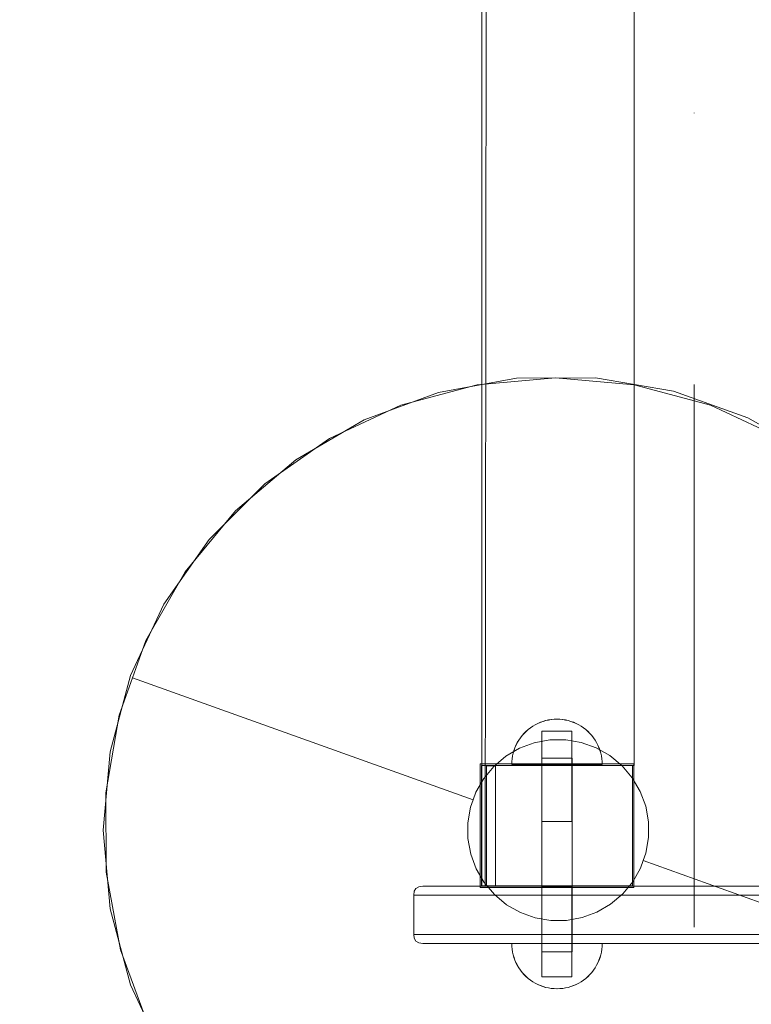
# Model space of a CAD drawing. Units: millimetres. Extents: x 8840 to 14416, y 13656 to 17984.
# Drawn here: x 10169 to 10412, y 15232 to 15558 of the extents above; entities that cross this region are included whole.
import ezdxf

# ---------------------------------------------------------------- set-up
doc = ezdxf.new("R2010")
doc.units = ezdxf.units.MM
doc.header["$MEASUREMENT"] = 0
doc.linetypes.add('Kropki i Kreski', pattern=[360, 180, -90, 0, -90])
doc.layers.add('STREFA_Nr_pióra__7', color=7, linetype='Continuous', lineweight=18)
doc.layers.add('ZESTAW_Nr_pióra__7', color=7, linetype='Continuous', lineweight=18)

msp = doc.modelspace()

# ---------------------------------------------------------------- linework, layer by layer
at = {"layer": 'STREFA_Nr_pióra__7', "linetype": 'Continuous', "flags": 128}
msp.add_lwpolyline([(10252.65, 17530.96, -0.096914), (12049.33, 17388.56, -0.209058), (13118.94, 16831.75, -0.31189), (13830.27, 15941.22), (13829.92, 15315.21, -0.323968), (13120.82, 14388.01, -0.20974), (12040.65, 13829.48, -0.097888), (10252.65, 13687.25, -0.372908), (8840.23, 15252.13), (8847.65, 16121.13, -0.34901)], format="xyb", close=True, dxfattribs=at)
at = {"layer": 'ZESTAW_Nr_pióra__7', "linetype": 'Kropki i Kreski'}
msp.add_line((10392.86, 15257.41), (10392.86, 15977.76), dxfattribs=at)
at = {"layer": 'ZESTAW_Nr_pióra__7', "linetype": 'Continuous'}
for p, q in [((10322.43, 15271.04), (10322.43, 15953.04)), ((10323.55, 15271.04), (10324.23, 15953.04)), ((10372.86, 15913.06), (10372.86, 15311.04)), ((10308.02, 15434.8), (10333.84, 15439.49)), ((10346.87, 15439.59), (10320.82, 15437.31)), ((10333.84, 15439.49), (10360.08, 15439.62)), ((10372.92, 15437.31), (10346.87, 15439.59)), ((10360.08, 15439.62), (10385.94, 15435.2)), ((10320.82, 15437.31), (10295.57, 15430.55)), ((10398.17, 15430.55), (10372.92, 15437.31)), ((10283.41, 15425.69), (10308.02, 15434.8)), ((10385.94, 15435.2), (10410.65, 15426.35)), ((10295.57, 15430.55), (10271.87, 15419.5)), ((10421.87, 15419.5), (10398.17, 15430.55)), ((10260.75, 15412.46), (10283.41, 15425.69)), ((10410.65, 15426.35), (10433.44, 15413.35)), ((10271.87, 15419.5), (10250.45, 15404.5)), ((10240.74, 15395.49), (10260.75, 15412.46)), ((10250.45, 15404.5), (10231.96, 15386.01)), ((10223.98, 15375.3), (10240.74, 15395.49)), ((10231.96, 15386.01), (10216.97, 15364.59)), ((10210.97, 15352.51), (10223.98, 15375.3)), ((10216.97, 15364.59), (10205.92, 15340.89)), ((10206.55, 15340.15), (10210.97, 15352.51)), ((10205.92, 15340.89), (10199.15, 15315.64)), ((10202.13, 15327.8), (10206.55, 15340.15)), ((10206.55, 15340.15), (10319.52, 15299.69)), ((10206.55, 15340.15), (10319.52, 15299.69)), ((10197.7, 15301.94), (10202.13, 15327.8)), ((10340.07, 15324.55), (10339.26, 15324.07)), ((10340.1, 15324.58), (10339.29, 15324.1)), ((10340.1, 15324.58), (10339.29, 15324.1)), ((10340.91, 15324.98), (10340.07, 15324.55)), ((10340.94, 15325.01), (10340.1, 15324.58)), ((10340.94, 15325.01), (10340.1, 15324.58)), ((10341.77, 15325.35), (10340.91, 15324.98)), ((10341.81, 15325.38), (10340.94, 15325.01)), ((10341.81, 15325.38), (10340.94, 15325.01)), ((10342.66, 15325.67), (10341.77, 15325.35)), ((10342.69, 15325.7), (10341.81, 15325.38)), ((10342.69, 15325.7), (10341.81, 15325.38)), ((10343.56, 15325.93), (10342.66, 15325.67)), ((10343.6, 15325.96), (10342.69, 15325.7)), ((10343.6, 15325.96), (10342.69, 15325.7)), ((10344.48, 15326.14), (10343.56, 15325.93)), ((10344.52, 15326.17), (10343.6, 15325.96)), ((10344.52, 15326.17), (10343.6, 15325.96)), ((10345.41, 15326.29), (10344.48, 15326.14)), ((10345.45, 15326.31), (10344.52, 15326.17)), ((10345.45, 15326.31), (10344.52, 15326.17)), ((10346.35, 15326.37), (10345.41, 15326.29)), ((10346.39, 15326.4), (10345.45, 15326.31)), ((10346.39, 15326.4), (10345.45, 15326.31)), ((10347.29, 15326.4), (10346.35, 15326.37)), ((10347.33, 15326.43), (10346.39, 15326.4)), ((10347.33, 15326.43), (10346.39, 15326.4)), ((10347.29, 15326.4), (10348.24, 15326.37)), ((10347.33, 15326.43), (10348.27, 15326.4)), ((10347.33, 15326.43), (10348.27, 15326.4)), ((10348.24, 15326.37), (10349.17, 15326.29)), ((10348.27, 15326.4), (10349.21, 15326.31)), ((10348.27, 15326.4), (10349.21, 15326.31)), ((10349.17, 15326.29), (10350.11, 15326.14)), ((10349.21, 15326.31), (10350.14, 15326.17)), ((10349.21, 15326.31), (10350.14, 15326.17)), ((10350.11, 15326.14), (10351.02, 15325.93)), ((10350.14, 15326.17), (10351.06, 15325.96)), ((10350.14, 15326.17), (10351.06, 15325.96)), ((10351.02, 15325.93), (10351.93, 15325.67)), ((10351.06, 15325.96), (10351.96, 15325.7)), ((10351.06, 15325.96), (10351.96, 15325.7)), ((10351.93, 15325.67), (10352.82, 15325.35)), ((10351.96, 15325.7), (10352.85, 15325.38)), ((10351.96, 15325.7), (10352.85, 15325.38)), ((10352.82, 15325.35), (10353.68, 15324.98)), ((10352.85, 15325.38), (10353.71, 15325.01)), ((10352.85, 15325.38), (10353.71, 15325.01)), ((10353.68, 15324.98), (10354.52, 15324.55)), ((10353.71, 15325.01), (10354.55, 15324.58)), ((10353.71, 15325.01), (10354.55, 15324.58)), ((10354.52, 15324.55), (10355.33, 15324.07)), ((10354.55, 15324.58), (10355.36, 15324.1)), ((10354.55, 15324.58), (10355.36, 15324.1)), ((10335.74, 15320.96), (10335.16, 15320.22)), ((10335.77, 15320.99), (10335.19, 15320.25)), ((10335.77, 15320.99), (10335.19, 15320.25)), ((10336.36, 15321.67), (10335.74, 15320.96)), ((10336.39, 15321.7), (10335.77, 15320.99)), ((10336.39, 15321.7), (10335.77, 15320.99)), ((10337.03, 15322.34), (10336.36, 15321.67)), ((10337.06, 15322.37), (10336.39, 15321.7)), ((10337.06, 15322.37), (10336.39, 15321.7)), ((10337.73, 15322.96), (10337.03, 15322.34)), ((10337.77, 15322.99), (10337.06, 15322.37)), ((10337.77, 15322.99), (10337.06, 15322.37)), ((10338.48, 15323.54), (10337.73, 15322.96)), ((10338.51, 15323.57), (10337.77, 15322.99)), ((10338.51, 15323.57), (10337.77, 15322.99)), ((10339.26, 15324.07), (10338.48, 15323.54)), ((10339.29, 15324.1), (10338.51, 15323.57)), ((10339.29, 15324.1), (10338.51, 15323.57)), ((10342.29, 15322.44), (10342.37, 15322.44)), ((10342.29, 15322.44), (10342.29, 15292.44)), ((10342.37, 15322.44), (10342.6, 15322.44)), ((10342.6, 15322.44), (10342.96, 15322.44)), ((10342.96, 15322.44), (10343.46, 15322.44)), ((10343.46, 15322.44), (10344.08, 15322.44)), ((10344.08, 15322.44), (10344.79, 15322.44)), ((10344.79, 15322.44), (10345.58, 15322.44)), ((10345.58, 15322.44), (10346.43, 15322.44)), ((10346.43, 15322.44), (10347.29, 15322.44)), ((10347.29, 15322.44), (10348.16, 15322.44)), ((10348.16, 15322.44), (10349, 15322.44)), ((10349, 15322.44), (10349.79, 15322.44)), ((10349.79, 15322.44), (10350.51, 15322.44)), ((10350.51, 15322.44), (10351.12, 15322.44)), ((10351.12, 15322.44), (10351.62, 15322.44)), ((10351.62, 15322.44), (10351.99, 15322.44)), ((10351.99, 15322.44), (10352.22, 15322.44)), ((10352.22, 15322.44), (10352.29, 15322.44)), ((10352.29, 15322.44), (10352.29, 15292.44)), ((10355.33, 15324.07), (10356.11, 15323.54)), ((10355.36, 15324.1), (10356.14, 15323.57)), ((10355.36, 15324.1), (10356.14, 15323.57)), ((10356.11, 15323.54), (10356.86, 15322.96)), ((10356.14, 15323.57), (10356.89, 15322.99)), ((10356.14, 15323.57), (10356.89, 15322.99)), ((10356.86, 15322.96), (10357.56, 15322.34)), ((10356.89, 15322.99), (10357.6, 15322.37)), ((10356.89, 15322.99), (10357.6, 15322.37)), ((10357.56, 15322.34), (10358.23, 15321.67)), ((10357.6, 15322.37), (10358.26, 15321.7)), ((10357.6, 15322.37), (10358.26, 15321.7)), ((10358.23, 15321.67), (10358.85, 15320.96)), ((10358.26, 15321.7), (10358.89, 15320.99)), ((10358.26, 15321.7), (10358.89, 15320.99)), ((10358.85, 15320.96), (10359.43, 15320.22)), ((10358.89, 15320.99), (10359.46, 15320.25)), ((10358.89, 15320.99), (10359.46, 15320.25)), ((10333.72, 15317.79), (10333.35, 15316.93)), ((10333.75, 15317.82), (10333.38, 15316.95)), ((10333.75, 15317.82), (10333.38, 15316.95)), ((10334.15, 15318.63), (10333.72, 15317.79)), ((10334.18, 15318.66), (10333.75, 15317.82)), ((10334.18, 15318.66), (10333.75, 15317.82)), ((10334.63, 15319.44), (10334.15, 15318.63)), ((10334.66, 15319.47), (10334.18, 15318.66)), ((10334.66, 15319.47), (10334.18, 15318.66)), ((10335.16, 15320.22), (10334.63, 15319.44)), ((10335.19, 15320.25), (10334.66, 15319.47)), ((10335.19, 15320.25), (10334.66, 15319.47)), ((10334.88, 15316.79), (10339.8, 15318.6)), ((10339.8, 15318.6), (10344.96, 15319.54)), ((10344.96, 15319.54), (10350.2, 15319.57)), ((10350.2, 15319.57), (10355.37, 15318.68)), ((10355.37, 15318.68), (10360.3, 15316.92)), ((10359.43, 15320.22), (10359.96, 15319.44)), ((10359.46, 15320.25), (10359.99, 15319.47)), ((10359.46, 15320.25), (10359.99, 15319.47)), ((10359.96, 15319.44), (10360.44, 15318.63)), ((10359.99, 15319.47), (10360.47, 15318.66)), ((10359.99, 15319.47), (10360.47, 15318.66)), ((10360.44, 15318.63), (10360.87, 15317.79)), ((10360.47, 15318.66), (10360.9, 15317.82)), ((10360.47, 15318.66), (10360.9, 15317.82)), ((10360.87, 15317.79), (10361.24, 15316.93)), ((10360.9, 15317.82), (10361.27, 15316.95)), ((10360.9, 15317.82), (10361.27, 15316.95)), ((10199.15, 15315.64), (10196.87, 15289.59)), ((10330.35, 15314.14), (10334.88, 15316.79)), ((10332.77, 15315.13), (10332.56, 15314.21)), ((10332.8, 15315.16), (10332.59, 15314.24)), ((10332.8, 15315.16), (10332.59, 15314.24)), ((10333.03, 15316.04), (10332.77, 15315.13)), ((10333.06, 15316.07), (10332.8, 15315.16)), ((10333.06, 15316.07), (10332.8, 15315.16)), ((10333.35, 15316.93), (10333.03, 15316.04)), ((10333.38, 15316.95), (10333.06, 15316.07)), ((10333.38, 15316.95), (10333.06, 15316.07)), ((10360.3, 15316.92), (10364.86, 15314.32)), ((10361.24, 15316.93), (10361.56, 15316.04)), ((10361.27, 15316.95), (10361.59, 15316.07)), ((10361.27, 15316.95), (10361.59, 15316.07)), ((10361.56, 15316.04), (10361.82, 15315.13)), ((10361.59, 15316.07), (10361.86, 15315.16)), ((10361.59, 15316.07), (10361.86, 15315.16)), ((10361.82, 15315.13), (10362.03, 15314.21)), ((10361.86, 15315.16), (10362.06, 15314.24)), ((10361.86, 15315.16), (10362.06, 15314.24)), ((10321.83, 15311.6), (10321.83, 15270.6)), ((10372.83, 15311.6), (10321.83, 15311.6)), ((10326.35, 15310.75), (10330.35, 15314.14)), ((10332.32, 15312.35), (10332.29, 15311.4)), ((10332.29, 15311.4), (10332.32, 15311.4)), ((10332.41, 15313.28), (10332.32, 15312.35)), ((10332.32, 15311.4), (10332.41, 15311.4)), ((10332.36, 15312.37), (10332.33, 15311.43)), ((10332.36, 15312.37), (10332.33, 15311.43)), ((10332.33, 15311.43), (10332.36, 15311.43)), ((10332.33, 15311.43), (10332.36, 15311.43)), ((10332.45, 15313.31), (10332.36, 15312.37)), ((10332.45, 15313.31), (10332.36, 15312.37)), ((10332.36, 15311.43), (10332.45, 15311.43)), ((10332.36, 15311.43), (10332.45, 15311.43)), ((10332.56, 15314.21), (10332.41, 15313.28)), ((10332.41, 15311.4), (10332.56, 15311.4)), ((10332.59, 15314.24), (10332.45, 15313.31)), ((10332.59, 15314.24), (10332.45, 15313.31)), ((10332.45, 15311.43), (10332.59, 15311.43)), ((10332.45, 15311.43), (10332.59, 15311.43)), ((10332.56, 15311.4), (10332.77, 15311.4)), ((10332.59, 15311.43), (10332.8, 15311.43)), ((10332.59, 15311.43), (10332.8, 15311.43)), ((10332.77, 15311.4), (10333.03, 15311.4)), ((10332.8, 15311.43), (10333.06, 15311.43)), ((10332.8, 15311.43), (10333.06, 15311.43)), ((10333.03, 15311.4), (10333.35, 15311.4)), ((10333.06, 15311.43), (10333.38, 15311.43)), ((10333.06, 15311.43), (10333.38, 15311.43)), ((10333.35, 15311.4), (10333.72, 15311.4)), ((10333.38, 15311.43), (10333.75, 15311.43)), ((10333.38, 15311.43), (10333.75, 15311.43)), ((10333.72, 15311.4), (10334.15, 15311.4)), ((10333.75, 15311.43), (10334.18, 15311.43)), ((10333.75, 15311.43), (10334.18, 15311.43)), ((10334.15, 15311.4), (10334.63, 15311.4)), ((10334.18, 15311.43), (10334.66, 15311.43)), ((10334.18, 15311.43), (10334.66, 15311.43)), ((10334.63, 15311.4), (10335.16, 15311.4)), ((10334.66, 15311.43), (10335.19, 15311.43)), ((10334.66, 15311.43), (10335.19, 15311.43)), ((10335.16, 15311.4), (10335.74, 15311.4)), ((10335.19, 15311.43), (10335.77, 15311.43)), ((10335.19, 15311.43), (10335.77, 15311.43)), ((10335.74, 15311.4), (10336.36, 15311.4)), ((10335.77, 15311.43), (10336.39, 15311.43)), ((10335.77, 15311.43), (10336.39, 15311.43)), ((10336.36, 15311.4), (10337.03, 15311.4)), ((10336.39, 15311.43), (10337.06, 15311.43)), ((10336.39, 15311.43), (10337.06, 15311.43)), ((10337.03, 15311.4), (10337.73, 15311.4)), ((10337.06, 15311.43), (10337.77, 15311.43)), ((10337.06, 15311.43), (10337.77, 15311.43)), ((10337.73, 15311.4), (10338.48, 15311.4)), ((10337.77, 15311.43), (10338.51, 15311.43)), ((10337.77, 15311.43), (10338.51, 15311.43)), ((10338.48, 15311.4), (10339.26, 15311.4)), ((10338.51, 15311.43), (10339.29, 15311.43)), ((10338.51, 15311.43), (10339.29, 15311.43)), ((10339.26, 15311.4), (10340.07, 15311.4)), ((10339.29, 15311.43), (10340.1, 15311.43)), ((10339.29, 15311.43), (10340.1, 15311.43)), ((10340.07, 15311.4), (10340.91, 15311.4)), ((10340.1, 15311.43), (10340.94, 15311.43)), ((10340.1, 15311.43), (10340.94, 15311.43)), ((10340.91, 15311.4), (10341.77, 15311.4)), ((10340.94, 15311.43), (10341.81, 15311.43)), ((10340.94, 15311.43), (10341.81, 15311.43)), ((10341.77, 15311.4), (10342.66, 15311.4)), ((10341.81, 15311.43), (10342.69, 15311.43)), ((10341.81, 15311.43), (10342.69, 15311.43)), ((10342.33, 15313.44), (10342.4, 15313.44)), ((10342.33, 15249.24), (10342.33, 15313.44)), ((10342.33, 15313.44), (10342.4, 15313.44)), ((10342.33, 15249.24), (10342.33, 15313.44)), ((10342.4, 15313.44), (10342.63, 15313.44)), ((10342.4, 15313.44), (10342.63, 15313.44)), ((10342.63, 15313.44), (10343, 15313.44)), ((10342.63, 15313.44), (10343, 15313.44)), ((10342.66, 15311.4), (10343.56, 15311.4)), ((10342.69, 15311.43), (10343.6, 15311.43)), ((10342.69, 15311.43), (10343.6, 15311.43)), ((10343, 15313.44), (10343.5, 15313.44)), ((10343, 15313.44), (10343.5, 15313.44)), ((10343.5, 15313.44), (10344.11, 15313.44)), ((10343.5, 15313.44), (10344.11, 15313.44)), ((10343.56, 15311.4), (10344.48, 15311.4)), ((10343.6, 15311.43), (10344.52, 15311.43)), ((10343.6, 15311.43), (10344.52, 15311.43)), ((10344.11, 15313.44), (10344.83, 15313.44)), ((10344.11, 15313.44), (10344.83, 15313.44)), ((10344.48, 15311.4), (10345.41, 15311.4)), ((10344.52, 15311.43), (10345.45, 15311.43)), ((10344.52, 15311.43), (10345.45, 15311.43)), ((10344.83, 15313.44), (10345.62, 15313.44)), ((10344.83, 15313.44), (10345.62, 15313.44)), ((10345.41, 15311.4), (10346.35, 15311.4)), ((10345.45, 15311.43), (10346.39, 15311.43)), ((10345.45, 15311.43), (10346.39, 15311.43)), ((10345.62, 15313.44), (10346.46, 15313.44)), ((10345.62, 15313.44), (10346.46, 15313.44)), ((10346.35, 15311.4), (10347.29, 15311.4)), ((10346.39, 15311.43), (10347.33, 15311.43)), ((10346.39, 15311.43), (10347.33, 15311.43)), ((10346.46, 15313.44), (10347.33, 15313.44)), ((10346.46, 15313.44), (10347.33, 15313.44)), ((10347.29, 15311.4), (10348.24, 15311.4)), ((10347.33, 15313.44), (10348.2, 15313.44)), ((10347.33, 15313.44), (10348.2, 15313.44)), ((10347.33, 15311.43), (10348.27, 15311.43)), ((10347.33, 15311.43), (10348.27, 15311.43)), ((10348.2, 15313.44), (10349.04, 15313.44)), ((10348.2, 15313.44), (10349.04, 15313.44)), ((10348.24, 15311.4), (10349.17, 15311.4)), ((10348.27, 15311.43), (10349.21, 15311.43)), ((10348.27, 15311.43), (10349.21, 15311.43)), ((10349.04, 15313.44), (10349.83, 15313.44)), ((10349.04, 15313.44), (10349.83, 15313.44)), ((10349.17, 15311.4), (10350.11, 15311.4)), ((10349.21, 15311.43), (10350.14, 15311.43)), ((10349.21, 15311.43), (10350.14, 15311.43)), ((10349.83, 15313.44), (10350.54, 15313.44)), ((10349.83, 15313.44), (10350.54, 15313.44)), ((10350.11, 15311.4), (10351.02, 15311.4)), ((10350.14, 15311.43), (10351.06, 15311.43)), ((10350.14, 15311.43), (10351.06, 15311.43)), ((10350.54, 15313.44), (10351.16, 15313.44)), ((10350.54, 15313.44), (10351.16, 15313.44)), ((10351.02, 15311.4), (10351.93, 15311.4)), ((10351.06, 15311.43), (10351.96, 15311.43)), ((10351.06, 15311.43), (10351.96, 15311.43)), ((10351.16, 15313.44), (10351.66, 15313.44)), ((10351.16, 15313.44), (10351.66, 15313.44)), ((10351.66, 15313.44), (10352.03, 15313.44)), ((10351.66, 15313.44), (10352.03, 15313.44)), ((10351.93, 15311.4), (10352.82, 15311.4)), ((10351.96, 15311.43), (10352.85, 15311.43)), ((10351.96, 15311.43), (10352.85, 15311.43)), ((10352.03, 15313.44), (10352.25, 15313.44)), ((10352.03, 15313.44), (10352.25, 15313.44)), ((10352.25, 15313.44), (10352.33, 15313.44)), ((10352.25, 15313.44), (10352.33, 15313.44)), ((10352.33, 15249.24), (10352.33, 15313.44)), ((10352.33, 15249.24), (10352.33, 15313.44)), ((10352.82, 15311.4), (10353.68, 15311.4)), ((10352.85, 15311.43), (10353.71, 15311.43)), ((10352.85, 15311.43), (10353.71, 15311.43)), ((10353.68, 15311.4), (10354.52, 15311.4)), ((10353.71, 15311.43), (10354.55, 15311.43)), ((10353.71, 15311.43), (10354.55, 15311.43)), ((10354.52, 15311.4), (10355.33, 15311.4)), ((10354.55, 15311.43), (10355.36, 15311.43)), ((10354.55, 15311.43), (10355.36, 15311.43)), ((10355.33, 15311.4), (10356.11, 15311.4)), ((10355.36, 15311.43), (10356.14, 15311.43)), ((10355.36, 15311.43), (10356.14, 15311.43)), ((10356.11, 15311.4), (10356.86, 15311.4)), ((10356.14, 15311.43), (10356.89, 15311.43)), ((10356.14, 15311.43), (10356.89, 15311.43)), ((10356.86, 15311.4), (10357.56, 15311.4)), ((10356.89, 15311.43), (10357.6, 15311.43)), ((10356.89, 15311.43), (10357.6, 15311.43)), ((10357.56, 15311.4), (10358.23, 15311.4)), ((10357.6, 15311.43), (10358.26, 15311.43)), ((10357.6, 15311.43), (10358.26, 15311.43)), ((10358.23, 15311.4), (10358.85, 15311.4)), ((10358.26, 15311.43), (10358.89, 15311.43)), ((10358.26, 15311.43), (10358.89, 15311.43)), ((10358.85, 15311.4), (10359.43, 15311.4)), ((10358.89, 15311.43), (10359.46, 15311.43)), ((10358.89, 15311.43), (10359.46, 15311.43)), ((10359.43, 15311.4), (10359.96, 15311.4)), ((10359.46, 15311.43), (10359.99, 15311.43)), ((10359.46, 15311.43), (10359.99, 15311.43)), ((10359.96, 15311.4), (10360.44, 15311.4)), ((10359.99, 15311.43), (10360.47, 15311.43)), ((10359.99, 15311.43), (10360.47, 15311.43)), ((10360.44, 15311.4), (10360.87, 15311.4)), ((10360.47, 15311.43), (10360.9, 15311.43)), ((10360.47, 15311.43), (10360.9, 15311.43)), ((10360.87, 15311.4), (10361.24, 15311.4)), ((10360.9, 15311.43), (10361.27, 15311.43)), ((10360.9, 15311.43), (10361.27, 15311.43)), ((10361.24, 15311.4), (10361.56, 15311.4)), ((10361.27, 15311.43), (10361.59, 15311.43)), ((10361.27, 15311.43), (10361.59, 15311.43)), ((10361.56, 15311.4), (10361.82, 15311.4)), ((10361.59, 15311.43), (10361.86, 15311.43)), ((10361.59, 15311.43), (10361.86, 15311.43)), ((10361.82, 15311.4), (10362.03, 15311.4)), ((10361.86, 15311.43), (10362.06, 15311.43)), ((10361.86, 15311.43), (10362.06, 15311.43)), ((10362.03, 15314.21), (10362.18, 15313.28)), ((10362.03, 15311.4), (10362.18, 15311.4)), ((10362.06, 15314.24), (10362.21, 15313.31)), ((10362.06, 15314.24), (10362.21, 15313.31)), ((10362.06, 15311.43), (10362.21, 15311.43)), ((10362.06, 15311.43), (10362.21, 15311.43)), ((10362.18, 15313.28), (10362.26, 15312.35)), ((10362.18, 15311.4), (10362.26, 15311.4)), ((10362.21, 15313.31), (10362.3, 15312.37)), ((10362.21, 15313.31), (10362.3, 15312.37)), ((10362.21, 15311.43), (10362.3, 15311.43)), ((10362.21, 15311.43), (10362.3, 15311.43)), ((10362.26, 15312.35), (10362.29, 15311.4)), ((10362.26, 15311.4), (10362.29, 15311.4)), ((10362.3, 15312.37), (10362.33, 15311.43)), ((10362.3, 15312.37), (10362.33, 15311.43)), ((10362.3, 15311.43), (10362.33, 15311.43)), ((10362.3, 15311.43), (10362.33, 15311.43)), ((10364.86, 15314.32), (10368.89, 15310.97)), ((10372.83, 15270.6), (10372.83, 15311.6)), ((10322.33, 15311.1), (10322.33, 15271.1)), ((10372.33, 15311.1), (10322.33, 15311.1)), ((10322.33, 15311.1), (10322.33, 15271.1)), ((10372.33, 15311.1), (10322.33, 15311.1)), ((10323, 15306.72), (10326.35, 15310.75)), ((10326.93, 15311.04), (10323.96, 15311.04)), ((10323.96, 15311.04), (10323.96, 15271.04)), ((10323.96, 15310.96), (10323.96, 15271.04)), ((10326.93, 15310.96), (10323.96, 15310.96)), ((10372.86, 15311.04), (10326.93, 15311.04)), ((10326.93, 15311.04), (10326.93, 15271.04)), ((10326.93, 15271.04), (10326.93, 15311.04)), ((10326.93, 15271.04), (10326.93, 15310.96)), ((10368.89, 15310.97), (10372.28, 15306.97)), ((10372.33, 15271.1), (10372.33, 15311.1)), ((10372.33, 15271.1), (10372.33, 15311.1)), ((10320.41, 15302.16), (10323, 15306.72)), ((10372.28, 15306.97), (10374.93, 15302.44)), ((10197.84, 15275.7), (10197.7, 15301.94)), ((10319.52, 15299.69), (10320.41, 15302.16)), ((10374.93, 15302.44), (10376.74, 15297.53)), ((10318.64, 15297.23), (10319.52, 15299.69)), ((10317.75, 15292.06), (10318.64, 15297.23)), ((10376.74, 15297.53), (10377.68, 15292.37)), ((10317.78, 15286.82), (10317.75, 15292.06)), ((10342.29, 15292.44), (10342.37, 15292.44)), ((10342.37, 15292.44), (10342.6, 15292.44)), ((10342.6, 15292.44), (10342.96, 15292.44)), ((10342.96, 15292.44), (10343.46, 15292.44)), ((10343.46, 15292.44), (10344.08, 15292.44)), ((10344.08, 15292.44), (10344.79, 15292.44)), ((10344.79, 15292.44), (10345.58, 15292.44)), ((10345.58, 15292.44), (10346.43, 15292.44)), ((10346.43, 15292.44), (10347.29, 15292.44)), ((10347.29, 15292.44), (10348.16, 15292.44)), ((10348.16, 15292.44), (10349, 15292.44)), ((10349, 15292.44), (10349.79, 15292.44)), ((10349.79, 15292.44), (10350.51, 15292.44)), ((10350.51, 15292.44), (10351.12, 15292.44)), ((10351.12, 15292.44), (10351.62, 15292.44)), ((10351.62, 15292.44), (10351.99, 15292.44)), ((10351.99, 15292.44), (10352.22, 15292.44)), ((10352.22, 15292.44), (10352.29, 15292.44)), ((10377.68, 15292.37), (10377.71, 15287.12)), ((10196.87, 15289.59), (10199.15, 15263.54)), ((10318.72, 15281.66), (10317.78, 15286.82)), ((10377.71, 15287.12), (10376.82, 15281.96)), ((10376.82, 15281.96), (10375.94, 15279.49)), ((10320.54, 15276.74), (10318.72, 15281.66)), ((10375.94, 15279.49), (10375.06, 15277.02)), ((10488.91, 15239.03), (10375.94, 15279.49)), ((10488.91, 15239.03), (10375.94, 15279.49)), ((10202.53, 15249.88), (10197.84, 15275.7)), ((10323.18, 15272.21), (10320.54, 15276.74)), ((10375.06, 15277.02), (10372.46, 15272.47)), ((10326.57, 15268.21), (10323.18, 15272.21)), ((10372.46, 15272.47), (10369.11, 15268.43)), ((10299.98, 15269.35), (10299.79, 15268.04)), ((10300.55, 15270.29), (10299.98, 15269.35)), ((10301.48, 15270.85), (10300.55, 15270.29)), ((10302.79, 15271.04), (10301.48, 15270.85)), ((10303.91, 15271.04), (10302.79, 15271.04)), ((10306.13, 15271.04), (10303.91, 15271.04)), ((10309.35, 15271.04), (10306.13, 15271.04)), ((10310.58, 15271.04), (10309.35, 15271.04)), ((10904.77, 15271.04), (10310.58, 15271.04)), ((10321.83, 15270.6), (10372.83, 15270.6)), ((10322.33, 15271.1), (10372.33, 15271.1)), ((10322.33, 15271.1), (10372.33, 15271.1)), ((10322.53, 15271.04), (10322.43, 15271.04)), ((10323.55, 15271.04), (10322.53, 15271.04)), ((10461.32, 15271.04), (10323.55, 15271.04)), ((10323.96, 15271.04), (10326.93, 15271.04)), ((10323.96, 15271.04), (10326.93, 15271.04)), ((10326.93, 15271.04), (10458.11, 15271.04)), ((10342.29, 15270.97), (10342.37, 15270.97)), ((10342.29, 15240.97), (10342.29, 15270.97)), ((10342.37, 15270.97), (10342.6, 15270.97)), ((10342.6, 15270.97), (10342.96, 15270.97)), ((10342.96, 15270.97), (10343.46, 15270.97)), ((10343.46, 15270.97), (10344.08, 15270.97)), ((10344.08, 15270.97), (10344.79, 15270.97)), ((10344.79, 15270.97), (10345.58, 15270.97)), ((10345.58, 15270.97), (10346.43, 15270.97)), ((10346.43, 15270.97), (10347.29, 15270.97)), ((10347.29, 15270.97), (10348.16, 15270.97)), ((10348.16, 15270.97), (10349, 15270.97)), ((10349, 15270.97), (10349.79, 15270.97)), ((10349.79, 15270.97), (10350.51, 15270.97)), ((10350.51, 15270.97), (10351.12, 15270.97)), ((10351.12, 15270.97), (10351.62, 15270.97)), ((10351.62, 15270.97), (10351.99, 15270.97)), ((10351.99, 15270.97), (10352.22, 15270.97)), ((10352.22, 15270.97), (10352.29, 15270.97)), ((10352.29, 15240.97), (10352.29, 15270.97)), ((10299.79, 15268.04), (10301, 15268.04)), ((10299.79, 15268.04), (10299.79, 15255.04)), ((10301, 15268.04), (10303.4, 15268.04)), ((10303.4, 15268.04), (10306.9, 15268.04)), ((10306.9, 15268.04), (10308.26, 15268.04)), ((10308.26, 15268.04), (10902.57, 15268.04)), ((10330.61, 15264.86), (10326.57, 15268.21)), ((10369.11, 15268.43), (10365.11, 15265.04)), ((10199.15, 15263.54), (10205.92, 15238.29)), ((10335.16, 15262.27), (10330.61, 15264.86)), ((10340.1, 15260.5), (10335.16, 15262.27)), ((10360.58, 15262.4), (10355.67, 15260.58)), ((10365.11, 15265.04), (10360.58, 15262.4)), ((10345.26, 15259.61), (10340.1, 15260.5)), ((10350.51, 15259.64), (10345.26, 15259.61)), ((10355.67, 15260.58), (10350.51, 15259.64)), ((10299.79, 15255.04), (10301, 15255.04)), ((10299.79, 15255.04), (10299.98, 15253.73)), ((10299.98, 15253.73), (10300.55, 15252.8)), ((10301.48, 15252.23), (10300.55, 15252.8)), ((10301, 15255.04), (10303.4, 15255.04)), ((10303.4, 15255.04), (10306.9, 15255.04)), ((10306.9, 15255.04), (10308.26, 15255.04)), ((10308.26, 15255.04), (10902.57, 15255.04)), ((10211.63, 15225.27), (10202.53, 15249.88)), ((10302.79, 15252.04), (10301.48, 15252.23)), ((10303.91, 15252.04), (10302.79, 15252.04)), ((10306.13, 15252.04), (10303.91, 15252.04)), ((10309.35, 15252.04), (10306.13, 15252.04)), ((10310.58, 15252.04), (10309.35, 15252.04)), ((10904.77, 15252.04), (10310.58, 15252.04)), ((10332.32, 15251.06), (10332.29, 15252)), ((10332.29, 15252), (10332.32, 15252)), ((10332.32, 15252), (10332.41, 15252)), ((10332.41, 15250.12), (10332.32, 15251.06)), ((10332.36, 15251.06), (10332.33, 15252)), ((10332.33, 15252), (10332.36, 15252)), ((10332.36, 15251.06), (10332.33, 15252)), ((10332.33, 15252), (10332.36, 15252)), ((10332.36, 15252), (10332.45, 15252)), ((10332.36, 15252), (10332.45, 15252)), ((10332.45, 15250.12), (10332.36, 15251.06)), ((10332.45, 15250.12), (10332.36, 15251.06)), ((10332.41, 15252), (10332.56, 15252)), ((10332.56, 15249.19), (10332.41, 15250.12)), ((10332.45, 15252), (10332.59, 15252)), ((10332.45, 15252), (10332.59, 15252)), ((10332.59, 15249.19), (10332.45, 15250.12)), ((10332.59, 15249.19), (10332.45, 15250.12)), ((10332.56, 15252), (10332.77, 15252)), ((10332.77, 15248.27), (10332.56, 15249.19)), ((10332.59, 15252), (10332.8, 15252)), ((10332.59, 15252), (10332.8, 15252)), ((10332.8, 15248.27), (10332.59, 15249.19)), ((10332.8, 15248.27), (10332.59, 15249.19)), ((10332.77, 15252), (10333.03, 15252)), ((10332.8, 15252), (10333.06, 15252)), ((10332.8, 15252), (10333.06, 15252)), ((10333.03, 15252), (10333.35, 15252)), ((10333.06, 15252), (10333.38, 15252)), ((10333.06, 15252), (10333.38, 15252)), ((10333.35, 15252), (10333.72, 15252)), ((10333.38, 15252), (10333.75, 15252)), ((10333.38, 15252), (10333.75, 15252)), ((10333.72, 15252), (10334.15, 15252)), ((10333.75, 15252), (10334.18, 15252)), ((10333.75, 15252), (10334.18, 15252)), ((10334.15, 15252), (10334.63, 15252)), ((10334.18, 15252), (10334.66, 15252)), ((10334.18, 15252), (10334.66, 15252)), ((10334.63, 15252), (10335.16, 15252)), ((10334.66, 15252), (10335.19, 15252)), ((10334.66, 15252), (10335.19, 15252)), ((10335.16, 15252), (10335.74, 15252)), ((10335.19, 15252), (10335.77, 15252)), ((10335.19, 15252), (10335.77, 15252)), ((10335.74, 15252), (10336.36, 15252)), ((10335.77, 15252), (10336.39, 15252)), ((10335.77, 15252), (10336.39, 15252)), ((10336.36, 15252), (10337.03, 15252)), ((10336.39, 15252), (10337.06, 15252)), ((10336.39, 15252), (10337.06, 15252)), ((10337.03, 15252), (10337.73, 15252)), ((10337.06, 15252), (10337.77, 15252)), ((10337.06, 15252), (10337.77, 15252)), ((10337.73, 15252), (10338.48, 15252)), ((10337.77, 15252), (10338.51, 15252)), ((10337.77, 15252), (10338.51, 15252)), ((10338.48, 15252), (10339.26, 15252)), ((10338.51, 15252), (10339.29, 15252)), ((10338.51, 15252), (10339.29, 15252)), ((10339.26, 15252), (10340.07, 15252)), ((10339.29, 15252), (10340.1, 15252)), ((10339.29, 15252), (10340.1, 15252)), ((10340.07, 15252), (10340.91, 15252)), ((10340.1, 15252), (10340.94, 15252)), ((10340.1, 15252), (10340.94, 15252)), ((10340.91, 15252), (10341.77, 15252)), ((10340.94, 15252), (10341.81, 15252)), ((10340.94, 15252), (10341.81, 15252)), ((10341.77, 15252), (10342.66, 15252)), ((10341.81, 15252), (10342.69, 15252)), ((10341.81, 15252), (10342.69, 15252)), ((10342.33, 15249.24), (10342.4, 15249.24)), ((10342.33, 15249.24), (10342.4, 15249.24)), ((10342.4, 15249.24), (10342.63, 15249.24)), ((10342.4, 15249.24), (10342.63, 15249.24)), ((10342.63, 15249.24), (10343, 15249.24)), ((10342.63, 15249.24), (10343, 15249.24)), ((10342.66, 15252), (10343.56, 15252)), ((10342.69, 15252), (10343.6, 15252)), ((10342.69, 15252), (10343.6, 15252)), ((10343, 15249.24), (10343.5, 15249.24)), ((10343, 15249.24), (10343.5, 15249.24)), ((10343.5, 15249.24), (10344.11, 15249.24)), ((10343.5, 15249.24), (10344.11, 15249.24)), ((10343.56, 15252), (10344.48, 15252)), ((10343.6, 15252), (10344.52, 15252)), ((10343.6, 15252), (10344.52, 15252)), ((10344.11, 15249.24), (10344.83, 15249.24)), ((10344.11, 15249.24), (10344.83, 15249.24)), ((10344.48, 15252), (10345.41, 15252)), ((10344.52, 15252), (10345.45, 15252)), ((10344.52, 15252), (10345.45, 15252)), ((10344.83, 15249.24), (10345.62, 15249.24)), ((10344.83, 15249.24), (10345.62, 15249.24)), ((10345.41, 15252), (10346.35, 15252)), ((10345.45, 15252), (10346.39, 15252)), ((10345.45, 15252), (10346.39, 15252)), ((10345.62, 15249.24), (10346.46, 15249.24)), ((10345.62, 15249.24), (10346.46, 15249.24)), ((10346.35, 15252), (10347.29, 15252)), ((10346.39, 15252), (10347.33, 15252)), ((10346.39, 15252), (10347.33, 15252)), ((10346.46, 15249.24), (10347.33, 15249.24)), ((10346.46, 15249.24), (10347.33, 15249.24)), ((10347.29, 15252), (10348.24, 15252)), ((10347.33, 15252), (10348.27, 15252)), ((10347.33, 15252), (10348.27, 15252)), ((10347.33, 15249.24), (10348.2, 15249.24)), ((10347.33, 15249.24), (10348.2, 15249.24)), ((10348.2, 15249.24), (10349.04, 15249.24)), ((10348.2, 15249.24), (10349.04, 15249.24)), ((10348.24, 15252), (10349.17, 15252)), ((10348.27, 15252), (10349.21, 15252)), ((10348.27, 15252), (10349.21, 15252)), ((10349.04, 15249.24), (10349.83, 15249.24)), ((10349.04, 15249.24), (10349.83, 15249.24)), ((10349.17, 15252), (10350.11, 15252)), ((10349.21, 15252), (10350.14, 15252)), ((10349.21, 15252), (10350.14, 15252)), ((10349.83, 15249.24), (10350.54, 15249.24)), ((10349.83, 15249.24), (10350.54, 15249.24)), ((10350.11, 15252), (10351.02, 15252)), ((10350.14, 15252), (10351.06, 15252)), ((10350.14, 15252), (10351.06, 15252)), ((10350.54, 15249.24), (10351.16, 15249.24)), ((10350.54, 15249.24), (10351.16, 15249.24)), ((10351.02, 15252), (10351.93, 15252)), ((10351.06, 15252), (10351.96, 15252)), ((10351.06, 15252), (10351.96, 15252)), ((10351.16, 15249.24), (10351.66, 15249.24)), ((10351.16, 15249.24), (10351.66, 15249.24)), ((10351.66, 15249.24), (10352.03, 15249.24)), ((10351.66, 15249.24), (10352.03, 15249.24)), ((10351.93, 15252), (10352.82, 15252)), ((10351.96, 15252), (10352.85, 15252)), ((10351.96, 15252), (10352.85, 15252)), ((10352.03, 15249.24), (10352.25, 15249.24)), ((10352.03, 15249.24), (10352.25, 15249.24)), ((10352.25, 15249.24), (10352.33, 15249.24)), ((10352.25, 15249.24), (10352.33, 15249.24)), ((10352.82, 15252), (10353.68, 15252)), ((10352.85, 15252), (10353.71, 15252)), ((10352.85, 15252), (10353.71, 15252)), ((10353.68, 15252), (10354.52, 15252)), ((10353.71, 15252), (10354.55, 15252)), ((10353.71, 15252), (10354.55, 15252)), ((10354.52, 15252), (10355.33, 15252)), ((10354.55, 15252), (10355.36, 15252)), ((10354.55, 15252), (10355.36, 15252)), ((10355.33, 15252), (10356.11, 15252)), ((10355.36, 15252), (10356.14, 15252)), ((10355.36, 15252), (10356.14, 15252)), ((10356.11, 15252), (10356.86, 15252)), ((10356.14, 15252), (10356.89, 15252)), ((10356.14, 15252), (10356.89, 15252)), ((10356.86, 15252), (10357.56, 15252)), ((10356.89, 15252), (10357.6, 15252)), ((10356.89, 15252), (10357.6, 15252)), ((10357.56, 15252), (10358.23, 15252)), ((10357.6, 15252), (10358.26, 15252)), ((10357.6, 15252), (10358.26, 15252)), ((10358.23, 15252), (10358.85, 15252)), ((10358.26, 15252), (10358.89, 15252)), ((10358.26, 15252), (10358.89, 15252)), ((10358.85, 15252), (10359.43, 15252)), ((10358.89, 15252), (10359.46, 15252)), ((10358.89, 15252), (10359.46, 15252)), ((10359.43, 15252), (10359.96, 15252)), ((10359.46, 15252), (10359.99, 15252)), ((10359.46, 15252), (10359.99, 15252)), ((10359.96, 15252), (10360.44, 15252)), ((10359.99, 15252), (10360.47, 15252)), ((10359.99, 15252), (10360.47, 15252)), ((10360.44, 15252), (10360.87, 15252)), ((10360.47, 15252), (10360.9, 15252)), ((10360.47, 15252), (10360.9, 15252)), ((10360.87, 15252), (10361.24, 15252)), ((10360.9, 15252), (10361.27, 15252)), ((10360.9, 15252), (10361.27, 15252)), ((10361.24, 15252), (10361.56, 15252)), ((10361.27, 15252), (10361.59, 15252)), ((10361.27, 15252), (10361.59, 15252)), ((10361.56, 15252), (10361.82, 15252)), ((10361.59, 15252), (10361.86, 15252)), ((10361.59, 15252), (10361.86, 15252)), ((10361.82, 15252), (10362.03, 15252)), ((10361.82, 15248.27), (10362.03, 15249.19)), ((10361.86, 15252), (10362.06, 15252)), ((10361.86, 15252), (10362.06, 15252)), ((10361.86, 15248.27), (10362.06, 15249.19)), ((10361.86, 15248.27), (10362.06, 15249.19)), ((10362.03, 15252), (10362.18, 15252)), ((10362.03, 15249.19), (10362.18, 15250.12)), ((10362.06, 15252), (10362.21, 15252)), ((10362.06, 15252), (10362.21, 15252)), ((10362.06, 15249.19), (10362.21, 15250.12)), ((10362.06, 15249.19), (10362.21, 15250.12)), ((10362.18, 15252), (10362.26, 15252)), ((10362.18, 15250.12), (10362.26, 15251.06)), ((10362.21, 15252), (10362.3, 15252)), ((10362.21, 15252), (10362.3, 15252)), ((10362.21, 15250.12), (10362.3, 15251.06)), ((10362.21, 15250.12), (10362.3, 15251.06)), ((10362.26, 15251.06), (10362.29, 15252)), ((10362.26, 15252), (10362.29, 15252)), ((10362.3, 15251.06), (10362.33, 15252)), ((10362.3, 15252), (10362.33, 15252)), ((10362.3, 15251.06), (10362.33, 15252)), ((10362.3, 15252), (10362.33, 15252)), ((10333.03, 15247.37), (10332.77, 15248.27)), ((10333.06, 15247.37), (10332.8, 15248.27)), ((10333.06, 15247.37), (10332.8, 15248.27)), ((10333.35, 15246.48), (10333.03, 15247.37)), ((10333.38, 15246.48), (10333.06, 15247.37)), ((10333.38, 15246.48), (10333.06, 15247.37)), ((10333.72, 15245.62), (10333.35, 15246.48)), ((10333.75, 15245.62), (10333.38, 15246.48)), ((10333.75, 15245.62), (10333.38, 15246.48)), ((10360.87, 15245.62), (10361.24, 15246.48)), ((10360.9, 15245.62), (10361.27, 15246.48)), ((10360.9, 15245.62), (10361.27, 15246.48)), ((10361.24, 15246.48), (10361.56, 15247.37)), ((10361.27, 15246.48), (10361.59, 15247.37)), ((10361.27, 15246.48), (10361.59, 15247.37)), ((10361.56, 15247.37), (10361.82, 15248.27)), ((10361.59, 15247.37), (10361.86, 15248.27)), ((10361.59, 15247.37), (10361.86, 15248.27)), ((10334.15, 15244.78), (10333.72, 15245.62)), ((10334.18, 15244.78), (10333.75, 15245.62)), ((10334.18, 15244.78), (10333.75, 15245.62)), ((10334.63, 15243.96), (10334.15, 15244.78)), ((10334.66, 15243.96), (10334.18, 15244.78)), ((10334.66, 15243.96), (10334.18, 15244.78)), ((10335.16, 15243.19), (10334.63, 15243.96)), ((10335.19, 15243.19), (10334.66, 15243.96)), ((10335.19, 15243.19), (10334.66, 15243.96)), ((10335.74, 15242.44), (10335.16, 15243.19)), ((10335.77, 15242.44), (10335.19, 15243.19)), ((10335.77, 15242.44), (10335.19, 15243.19)), ((10358.85, 15242.44), (10359.43, 15243.19)), ((10358.89, 15242.44), (10359.46, 15243.19)), ((10358.89, 15242.44), (10359.46, 15243.19)), ((10359.43, 15243.19), (10359.96, 15243.96)), ((10359.46, 15243.19), (10359.99, 15243.96)), ((10359.46, 15243.19), (10359.99, 15243.96)), ((10359.96, 15243.96), (10360.44, 15244.78)), ((10359.99, 15243.96), (10360.47, 15244.78)), ((10359.99, 15243.96), (10360.47, 15244.78)), ((10360.44, 15244.78), (10360.87, 15245.62)), ((10360.47, 15244.78), (10360.9, 15245.62)), ((10360.47, 15244.78), (10360.9, 15245.62)), ((10336.36, 15241.73), (10335.74, 15242.44)), ((10336.39, 15241.73), (10335.77, 15242.44)), ((10336.39, 15241.73), (10335.77, 15242.44)), ((10337.03, 15241.07), (10336.36, 15241.73)), ((10337.06, 15241.07), (10336.39, 15241.73)), ((10337.06, 15241.07), (10336.39, 15241.73)), ((10337.73, 15240.44), (10337.03, 15241.07)), ((10337.77, 15240.44), (10337.06, 15241.07)), ((10337.77, 15240.44), (10337.06, 15241.07)), ((10338.48, 15239.87), (10337.73, 15240.44)), ((10338.51, 15239.87), (10337.77, 15240.44)), ((10338.51, 15239.87), (10337.77, 15240.44)), ((10339.26, 15239.34), (10338.48, 15239.87)), ((10339.29, 15239.34), (10338.51, 15239.87)), ((10339.29, 15239.34), (10338.51, 15239.87)), ((10340.07, 15238.86), (10339.26, 15239.34)), ((10340.1, 15238.86), (10339.29, 15239.34)), ((10340.1, 15238.86), (10339.29, 15239.34)), ((10342.29, 15240.97), (10342.37, 15240.97)), ((10342.37, 15240.97), (10342.6, 15240.97)), ((10342.6, 15240.97), (10342.96, 15240.97)), ((10342.96, 15240.97), (10343.46, 15240.97)), ((10343.46, 15240.97), (10344.08, 15240.97)), ((10344.08, 15240.97), (10344.79, 15240.97)), ((10344.79, 15240.97), (10345.58, 15240.97)), ((10345.58, 15240.97), (10346.43, 15240.97)), ((10346.43, 15240.97), (10347.29, 15240.97)), ((10347.29, 15240.97), (10348.16, 15240.97)), ((10348.16, 15240.97), (10349, 15240.97)), ((10349, 15240.97), (10349.79, 15240.97)), ((10349.79, 15240.97), (10350.51, 15240.97)), ((10350.51, 15240.97), (10351.12, 15240.97)), ((10351.12, 15240.97), (10351.62, 15240.97)), ((10351.62, 15240.97), (10351.99, 15240.97)), ((10351.99, 15240.97), (10352.22, 15240.97)), ((10352.22, 15240.97), (10352.29, 15240.97)), ((10354.52, 15238.86), (10355.33, 15239.34)), ((10354.55, 15238.86), (10355.36, 15239.34)), ((10354.55, 15238.86), (10355.36, 15239.34)), ((10355.33, 15239.34), (10356.11, 15239.87)), ((10355.36, 15239.34), (10356.14, 15239.87)), ((10355.36, 15239.34), (10356.14, 15239.87)), ((10356.11, 15239.87), (10356.86, 15240.44)), ((10356.14, 15239.87), (10356.89, 15240.44)), ((10356.14, 15239.87), (10356.89, 15240.44)), ((10356.86, 15240.44), (10357.56, 15241.07)), ((10356.89, 15240.44), (10357.6, 15241.07)), ((10356.89, 15240.44), (10357.6, 15241.07)), ((10357.56, 15241.07), (10358.23, 15241.73)), ((10357.6, 15241.07), (10358.26, 15241.73)), ((10357.6, 15241.07), (10358.26, 15241.73)), ((10358.23, 15241.73), (10358.85, 15242.44)), ((10358.26, 15241.73), (10358.89, 15242.44)), ((10358.26, 15241.73), (10358.89, 15242.44)), ((10205.92, 15238.29), (10216.97, 15214.59)), ((10340.91, 15238.43), (10340.07, 15238.86)), ((10340.94, 15238.43), (10340.1, 15238.86)), ((10340.94, 15238.43), (10340.1, 15238.86)), ((10341.77, 15238.06), (10340.91, 15238.43)), ((10341.81, 15238.06), (10340.94, 15238.43)), ((10341.81, 15238.06), (10340.94, 15238.43)), ((10342.66, 15237.74), (10341.77, 15238.06)), ((10342.69, 15237.74), (10341.81, 15238.06)), ((10342.69, 15237.74), (10341.81, 15238.06)), ((10343.56, 15237.47), (10342.66, 15237.74)), ((10343.6, 15237.47), (10342.69, 15237.74)), ((10343.6, 15237.47), (10342.69, 15237.74)), ((10344.48, 15237.27), (10343.56, 15237.47)), ((10344.52, 15237.27), (10343.6, 15237.47)), ((10344.52, 15237.27), (10343.6, 15237.47)), ((10345.41, 15237.12), (10344.48, 15237.27)), ((10345.45, 15237.12), (10344.52, 15237.27)), ((10345.45, 15237.12), (10344.52, 15237.27)), ((10346.35, 15237.03), (10345.41, 15237.12)), ((10346.39, 15237.03), (10345.45, 15237.12)), ((10346.39, 15237.03), (10345.45, 15237.12)), ((10347.29, 15237), (10346.35, 15237.03)), ((10347.33, 15237), (10346.39, 15237.03)), ((10347.33, 15237), (10346.39, 15237.03)), ((10347.29, 15237), (10348.24, 15237.03)), ((10347.33, 15237), (10348.27, 15237.03)), ((10347.33, 15237), (10348.27, 15237.03)), ((10348.24, 15237.03), (10349.17, 15237.12)), ((10348.27, 15237.03), (10349.21, 15237.12)), ((10348.27, 15237.03), (10349.21, 15237.12)), ((10349.17, 15237.12), (10350.11, 15237.27)), ((10349.21, 15237.12), (10350.14, 15237.27)), ((10349.21, 15237.12), (10350.14, 15237.27)), ((10350.11, 15237.27), (10351.02, 15237.47)), ((10350.14, 15237.27), (10351.06, 15237.47)), ((10350.14, 15237.27), (10351.06, 15237.47)), ((10351.02, 15237.47), (10351.93, 15237.74)), ((10351.06, 15237.47), (10351.96, 15237.74)), ((10351.06, 15237.47), (10351.96, 15237.74)), ((10351.93, 15237.74), (10352.82, 15238.06)), ((10351.96, 15237.74), (10352.85, 15238.06)), ((10351.96, 15237.74), (10352.85, 15238.06)), ((10352.82, 15238.06), (10353.68, 15238.43)), ((10352.85, 15238.06), (10353.71, 15238.43)), ((10352.85, 15238.06), (10353.71, 15238.43)), ((10353.68, 15238.43), (10354.52, 15238.86)), ((10353.71, 15238.43), (10354.55, 15238.86)), ((10353.71, 15238.43), (10354.55, 15238.86))]:
    msp.add_line(p, q, dxfattribs=at)

doc.saveas('drawing.dxf')
